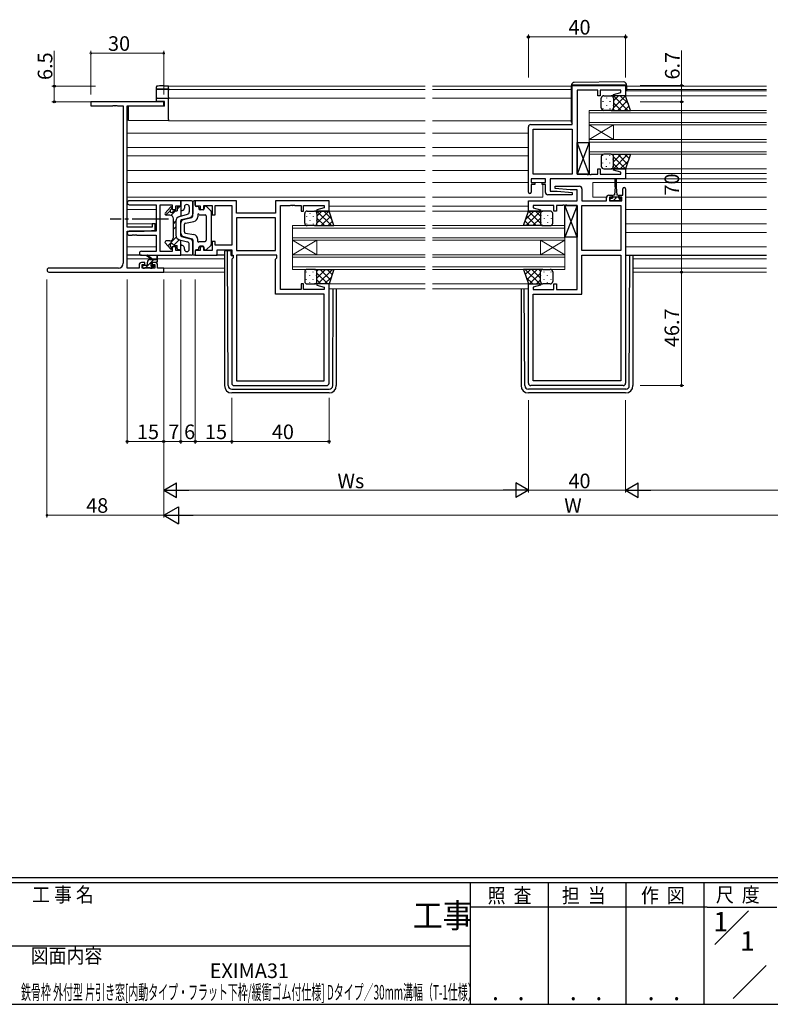
# Model space of a CAD drawing. Extents: x 0 to 1133, y 0 to 806.
# Drawn here: x 555 to 863, y 0 to 405 of the extents above; entities that cross this region are included whole.
import ezdxf
from ezdxf.enums import TextEntityAlignment as Align

# ---------------------------------------------------------------- set-up
doc = ezdxf.new("R2010")
doc.units = 0
doc.linetypes.add('YCENTER_1', pattern=[13, 10, -1, 1, -1])
doc.layers.add('USER1', color=3, linetype='CONTINUOUS')
doc.layers.add('YKK_ZWAK', color=7, linetype='CONTINUOUS')
for name, color, linetype, lineweight in [('YKK_11', 7, 'CONTINUOUS', 30), ('YKK_12', 2, 'CONTINUOUS', 13), ('YKK_13', 4, 'CONTINUOUS', 30), ('YKK_D', 6, 'CONTINUOUS', 13)]:
    doc.layers.add(name, color=color, linetype=linetype, lineweight=lineweight)
doc.styles.get("Standard").update_dxf_attribs({"font": 'ROMANS.SHX', "bigfont": 'EXTFONT.SHX'})
doc.styles.add('YKK_OSSTYLE1', font='romans.shx', dxfattribs={"width": 0.9, "bigfont": 'EXTFONT.SHX'})

# ---------------------------------------------------------------- blocks, each defined once
blk = doc.blocks.new('A201')
at = {"layer": 'YKK_ZWAK', "color": 254, "linetype": 'Continuous'}
for p, q in [((571, 35), (21, 35)), ((544, 34), (21, 34)), ((389, 34), (389, 9)), ((437, 34), (437, 9)), ((21, 9), (544, 9))]:
    blk.add_line(p, q, dxfattribs=at)
at = {"layer": 'YKK_ZWAK', "color": 131, "linetype": 'Continuous'}
for p, q in [((405, 34), (405, 9)), ((421, 34), (421, 9)), ((437.7, 29), (389, 29)), ((437.7, 29), (452, 29)), ((439.26, 21.33), (446.19, 28.25)), ((205, 21), (297, 21)), ((297, 21), (389, 21)), ((443.05, 10.18), (449.85, 16.98))]:
    blk.add_line(p, q, dxfattribs=at)
at = {"layer": 'YKK_ZWAK', "color": 131, "linetype": 'Continuous', "style": 'YKK_OSSTYLE1', "width": 0.9}
for s, height, p in [('工 事 名', 3, (298.87, 30.05)), ('照  査', 3, (392.56, 29.87)), ('担  当', 3, (407.82, 29.87)), ('作  図', 3, (424.09, 29.88)), ('尺  度', 3, (439.51, 30.04)), ('図面内容', 3, (298.58, 17.47)), (' ． ．', 3.5, (392.18, 9.75)), (' ． ．', 3.5, (408.18, 9.75)), (' ． ．', 3.5, (424.18, 9.75))]:
    blk.add_text(s, height=height, dxfattribs=at).set_placement(p)
at = {"layer": 'YKK_ZWAK', "color": 254, "linetype": 'Continuous', "style": 'YKK_OSSTYLE1', "width": 0.9}
blk.add_text('工事', height=5, dxfattribs=at).set_placement((377.17, 24.75))

msp = doc.modelspace()

# ---------------------------------------------------------------- linework, layer by layer
at = {"layer": 'YKK_11', "linetype": 'ByBlock', "lineweight": -2, "ltscale": 0.5}
for p, q in [((781.88, 361.86), (781.88, 377.86)), ((781.88, 377.86), (803.88, 377.86)), ((803.88, 377.86), (803.88, 373.66)), ((783.88, 375.93), (783.88, 341.39)), ((792.38, 375.93), (783.88, 375.93)), ((792.38, 373.66), (792.38, 375.93)), ((793.38, 373.66), (792.38, 373.66)), ((801.95, 375.93), (793.38, 375.93)), ((793.38, 375.93), (793.38, 373.66)), ((798.85, 374.18), (801.95, 375.01)), ((798.92, 373.66), (798.85, 374.18)), ((803.88, 373.66), (798.92, 373.66)), ((801.95, 375.01), (801.95, 375.93)), ((763.88, 334.06), (763.88, 360.86)), ((764.88, 361.86), (781.88, 361.86)), ((765.81, 341.39), (765.81, 359.93)), ((765.81, 359.93), (781.88, 359.93)), ((781.88, 359.93), (781.88, 341.39)), ((781.88, 359.93), (781.88, 341.39)), ((781.88, 341.39), (765.81, 341.39)), ((783.88, 341.39), (787.93, 341.39)), ((787.93, 341.39), (788.11, 341.27)), ((788.11, 341.27), (788.66, 341.27)), ((788.66, 341.27), (788.84, 341.39)), ((788.84, 341.39), (788.93, 341.39)), ((788.93, 341.39), (789.11, 341.27)), ((789.11, 341.27), (789.66, 341.27)), ((789.66, 341.27), (789.84, 341.39)), ((789.84, 341.39), (792.38, 341.39)), ((792.38, 341.39), (792.38, 343.66)), ((792.38, 343.66), (793.38, 343.66)), ((793.38, 343.66), (793.38, 341.39)), ((793.38, 341.39), (801.95, 341.39)), ((798.85, 343.14), (798.92, 343.66)), ((801.95, 342.31), (798.85, 343.14)), ((798.92, 343.66), (803.88, 343.66)), ((801.95, 341.39), (801.95, 342.31)), ((803.88, 343.66), (803.88, 339.46)), ((770.88, 339.46), (765.08, 339.46)), ((765.08, 339.46), (765.08, 337.96)), ((765.08, 337.96), (766.48, 337.96)), ((766.48, 337.16), (765.08, 337.16)), ((765.08, 337.16), (765.08, 334.06)), ((766.48, 337.96), (766.48, 337.16)), ((769.48, 337.16), (769.48, 337.96)), ((769.48, 337.96), (770.88, 337.96)), ((770.88, 337.16), (769.48, 337.16)), ((770.88, 337.96), (770.88, 339.46)), ((770.88, 333.96), (770.88, 337.16)), ((803.88, 339.46), (772.81, 339.46)), ((772.81, 339.46), (772.81, 334.46)), ((774.86, 335.5), (774.91, 336.46)), ((774.91, 336.46), (784.88, 336.46)), ((781.86, 332.96), (771.88, 332.96)), ((772.81, 334.46), (775.69, 334.46)), ((781.08, 334.96), (774.86, 335.5)), ((775.69, 334.46), (781.9, 333.92)), ((783.95, 334.96), (781.08, 334.96)), ((781.9, 333.92), (781.86, 332.96)), ((783.95, 330.46), (783.95, 334.96)), ((785.88, 335.46), (785.88, 330.46)), ((796.98, 332.76), (798.28, 332.76)), ((798.28, 332.76), (798.28, 331.96)), ((801.28, 331.96), (801.28, 332.76)), ((801.28, 332.76), (802.68, 332.76)), ((802.68, 332.76), (802.68, 335.36)), ((803.88, 335.36), (803.88, 255.46)), ((620.88, 330.46), (599.7, 330.46)), ((599.7, 328.83), (610.75, 328.83)), ((610.75, 328.83), (610.75, 317.96)), ((612.38, 309.69), (612.38, 328.83)), ((612.38, 328.83), (617.38, 328.83)), ((617.38, 328.83), (617.38, 326.96)), ((618.88, 326.96), (618.88, 328.46)), ((618.88, 328.46), (620.88, 328.46)), ((620.88, 328.46), (620.88, 330.46)), ((643.81, 330.46), (626.88, 330.46)), ((626.88, 330.46), (626.88, 328.46)), ((626.88, 328.46), (628.88, 328.46)), ((628.88, 328.46), (628.88, 326.96)), ((630.38, 326.96), (630.38, 328.53)), ((630.38, 328.53), (633.88, 328.53)), ((633.88, 328.53), (633.88, 324.76)), ((635.08, 324.76), (635.08, 328.53)), ((635.08, 328.53), (641.88, 328.53)), ((641.88, 328.53), (641.88, 312.19)), ((643.81, 325.46), (643.81, 330.46)), ((681.88, 330.46), (659.88, 330.46)), ((659.88, 330.46), (659.88, 325.46)), ((661.88, 293.99), (661.88, 328.53)), ((661.88, 328.53), (665.93, 328.53)), ((665.93, 328.53), (666.11, 328.65)), ((666.11, 328.65), (666.66, 328.65)), ((666.66, 328.65), (666.84, 328.53)), ((666.84, 328.53), (666.93, 328.53)), ((666.93, 328.53), (667.11, 328.65)), ((667.11, 328.65), (667.66, 328.65)), ((667.66, 328.65), (667.84, 328.53)), ((667.84, 328.53), (670.38, 328.53)), ((670.38, 328.53), (670.38, 326.26)), ((671.38, 326.26), (671.38, 328.53)), ((671.38, 328.53), (679.95, 328.53)), ((679.95, 328.53), (679.95, 327.61)), ((681.88, 326.26), (681.88, 330.46)), ((763.88, 326.26), (763.88, 330.46)), ((763.88, 330.46), (783.95, 330.46)), ((774.38, 328.53), (765.81, 328.53)), ((765.81, 328.53), (765.81, 327.61)), ((774.38, 326.26), (774.38, 328.53)), ((777.93, 328.53), (775.38, 328.53)), ((775.38, 328.53), (775.38, 326.26)), ((778.11, 328.65), (777.93, 328.53)), ((778.66, 328.65), (778.11, 328.65)), ((778.84, 328.53), (778.66, 328.65)), ((778.93, 328.53), (778.84, 328.53)), ((779.11, 328.65), (778.93, 328.53)), ((779.66, 328.65), (779.11, 328.65)), ((779.84, 328.53), (779.66, 328.65)), ((783.88, 328.53), (779.84, 328.53)), ((783.88, 293.99), (783.88, 328.53)), ((785.88, 330.46), (795.98, 330.46)), ((785.88, 309.99), (785.88, 328.53)), ((785.88, 328.53), (801.95, 328.53)), ((795.98, 330.46), (795.98, 331.76)), ((798.28, 331.96), (797.18, 331.96)), ((797.18, 331.96), (797.18, 330.46)), ((797.18, 330.46), (802.38, 330.46)), ((802.38, 331.96), (801.28, 331.96)), ((801.95, 328.53), (801.95, 309.99)), ((801.95, 328.53), (801.95, 309.99)), ((802.38, 330.46), (802.38, 331.96)), ((617.38, 326.96), (618.88, 326.96)), ((628.88, 326.96), (630.38, 326.96)), ((633.88, 324.76), (635.08, 324.76)), ((659.88, 325.46), (643.81, 325.46)), ((670.38, 326.26), (671.38, 326.26)), ((679.95, 327.61), (676.85, 326.78)), ((676.85, 326.78), (676.92, 326.26)), ((676.92, 326.26), (681.88, 326.26)), ((768.84, 326.26), (763.88, 326.26)), ((765.81, 327.61), (768.91, 326.78)), ((768.91, 326.78), (768.84, 326.26)), ((775.38, 326.26), (774.38, 326.26)), ((659.88, 323.53), (643.81, 323.53)), ((659.88, 323.53), (643.81, 323.53)), ((643.81, 323.53), (643.81, 309.99)), ((659.88, 309.99), (659.88, 323.53)), ((610.75, 317.96), (599.7, 317.96)), ((599.7, 316.33), (600.93, 316.33)), ((600.93, 316.33), (601.11, 316.45)), ((601.11, 316.45), (601.66, 316.45)), ((601.66, 316.45), (601.84, 316.33)), ((601.84, 316.33), (601.93, 316.33)), ((601.93, 316.33), (602.11, 316.45)), ((602.11, 316.45), (602.66, 316.45)), ((602.66, 316.45), (602.84, 316.33)), ((602.84, 316.33), (610.75, 316.33)), ((610.75, 316.33), (610.75, 309.69)), ((635.08, 313.76), (633.88, 313.76)), ((633.88, 313.76), (633.88, 309.99)), ((635.08, 312.19), (635.08, 313.76)), ((641.88, 312.19), (635.08, 312.19)), ((610.75, 309.69), (604.7, 309.69)), ((604.7, 308.06), (620.88, 308.06)), ((617.38, 309.69), (612.38, 309.69)), ((618.88, 311.56), (617.38, 311.56)), ((617.38, 311.56), (617.38, 309.69)), ((618.88, 310.06), (618.88, 311.56)), ((620.88, 310.06), (618.88, 310.06)), ((620.88, 308.06), (620.88, 310.06)), ((628.88, 310.06), (626.88, 310.06)), ((626.88, 310.06), (626.88, 308.06)), ((626.88, 308.06), (635.81, 308.06)), ((630.38, 311.56), (628.88, 311.56)), ((628.88, 311.56), (628.88, 310.06)), ((630.38, 309.99), (630.38, 311.56)), ((633.88, 309.99), (630.38, 309.99)), ((635.81, 308.06), (635.81, 310.26)), ((635.81, 310.26), (641.88, 310.26)), ((641.88, 310.26), (641.88, 308.06)), ((641.88, 308.06), (642.41, 308.06)), ((642.41, 308.06), (642.41, 307.06)), ((643.81, 309.99), (659.88, 309.99)), ((643.81, 308.06), (643.81, 256.39)), ((643.81, 308.06), (643.81, 256.39)), ((660.48, 308.06), (643.81, 308.06)), ((660.48, 307.06), (660.48, 308.06)), ((801.95, 309.99), (785.88, 309.99)), ((785.88, 292.06), (785.88, 308.06)), ((785.88, 308.06), (801.95, 308.06)), ((801.95, 308.06), (801.95, 256.39)), ((801.95, 308.06), (801.95, 256.39)), ((642.41, 307.06), (641.88, 306.53)), ((641.88, 306.53), (641.88, 255.46)), ((659.88, 306.46), (660.48, 307.06)), ((659.88, 292.06), (659.88, 306.46)), ((671.38, 296.26), (670.38, 296.26)), ((670.38, 296.26), (670.38, 293.99)), ((671.38, 293.99), (671.38, 296.26)), ((676.92, 296.26), (676.85, 295.74)), ((676.85, 295.74), (679.95, 294.91)), ((681.88, 296.26), (676.92, 296.26)), ((681.88, 255.46), (681.88, 296.26)), ((763.88, 255.46), (763.88, 296.26)), ((763.88, 296.26), (768.84, 296.26)), ((768.91, 295.74), (765.81, 294.91)), ((768.84, 296.26), (768.91, 295.74)), ((774.38, 293.99), (774.38, 296.26)), ((774.38, 296.26), (775.38, 296.26)), ((775.38, 296.26), (775.38, 293.99)), ((679.95, 292.06), (659.88, 292.06)), ((670.38, 293.99), (661.88, 293.99)), ((679.95, 293.99), (671.38, 293.99)), ((679.95, 294.91), (679.95, 293.99)), ((679.95, 256.39), (679.95, 292.06)), ((765.81, 294.91), (765.81, 293.99)), ((765.81, 293.99), (774.38, 293.99)), ((765.81, 256.39), (765.81, 292.06)), ((765.81, 292.06), (785.88, 292.06)), ((775.38, 293.99), (783.88, 293.99)), ((643.81, 256.39), (679.95, 256.39)), ((801.95, 256.39), (765.81, 256.39)), ((642.88, 254.46), (680.88, 254.46)), ((802.88, 254.46), (764.88, 254.46))]:
    msp.add_line(p, q, dxfattribs=at)
at = {"layer": 'YKK_11', "color": 0, "linetype": 'ByBlock', "lineweight": -2, "ltscale": 0.5}
for p, q in [((613.88, 371.16), (583.88, 371.16)), ((583.88, 371.16), (583.88, 369.53)), ((583.88, 369.53), (592.93, 369.53)), ((592.93, 369.53), (593.11, 369.65)), ((593.11, 369.65), (593.66, 369.65)), ((593.66, 369.65), (593.84, 369.53)), ((593.84, 369.53), (593.93, 369.53)), ((593.93, 369.53), (594.11, 369.65)), ((594.11, 369.65), (594.66, 369.65)), ((594.66, 369.65), (594.84, 369.53)), ((594.84, 369.53), (597.25, 369.53)), ((597.25, 369.53), (597.25, 304.79)), ((598.88, 319.66), (598.88, 369.53)), ((598.88, 369.53), (613.88, 369.53)), ((613.88, 369.53), (613.88, 371.16)), ((610.38, 320.96), (609.18, 320.96)), ((609.18, 320.96), (609.18, 319.66)), ((610.38, 318.35), (610.38, 320.96)), ((609.18, 319.66), (598.88, 319.66)), ((598.88, 302.79), (598.88, 317.96)), ((598.88, 317.96), (605.88, 317.96)), ((605.88, 317.96), (610.38, 318.35)), ((603.78, 304.06), (603.78, 302.79)), ((606.08, 305.06), (604.78, 305.06)), ((604.98, 302.79), (604.98, 304.26)), ((604.98, 304.26), (606.08, 304.26)), ((606.08, 304.26), (606.08, 305.06)), ((610.38, 305.06), (609.08, 305.06)), ((609.08, 305.06), (609.08, 304.26)), ((609.08, 304.26), (610.18, 304.26)), ((610.18, 304.26), (610.18, 302.79)), ((611.38, 302.79), (611.38, 304.06)), ((595.25, 302.79), (566.7, 302.79)), ((566.7, 301.16), (613.88, 301.16)), ((603.78, 302.79), (598.88, 302.79)), ((610.18, 302.79), (604.98, 302.79)), ((613.88, 302.79), (611.38, 302.79)), ((613.88, 301.16), (613.88, 302.79))]:
    msp.add_line(p, q, dxfattribs=at)
at = {"layer": 'YKK_11', "linetype": 'ByBlock', "lineweight": -2, "ltscale": 0.5}
for centre, radius, start, end in [((764.88, 360.86), 1, 90, 180), ((784.88, 335.46), 1, 0, 90), ((764.48, 334.06), 0.6, 180, 0), ((771.88, 333.96), 1, 180, 270), ((796.98, 331.76), 1, 90, 180), ((803.28, 335.36), 0.6, 360, 180), ((599.7, 329.65), 0.815, 90, 270), ((599.7, 317.15), 0.815, 90, 270), ((604.7, 308.88), 0.815, 90, 270), ((642.88, 255.46), 1, 180, 270), ((680.88, 255.46), 1, 270, 360), ((764.88, 255.46), 1, 180, 270), ((802.88, 255.46), 1, 270, 360)]:
    msp.add_arc(centre, radius, start, end, dxfattribs=at)
at = {"layer": 'YKK_11', "color": 0, "linetype": 'ByBlock', "lineweight": -2, "ltscale": 0.5}
for centre, radius, start, end in [((595.25, 304.79), 2, 270, 360), ((604.78, 304.06), 1, 90, 180), ((610.38, 304.06), 1, 0, 90), ((566.7, 301.98), 0.815, 90, 270)]:
    msp.add_arc(centre, radius, start, end, dxfattribs=at)
at = {"layer": 'YKK_12', "ltscale": 1.5}
for p, q in [((615.88, 363.36), (615.88, 377.66)), ((615.88, 377.66), (721.38, 377.66)), ((781.68, 377.66), (724.38, 377.66)), ((804.18, 377.66), (861.88, 377.66)), ((615.88, 376.26), (721.38, 376.26)), ((615.88, 372.76), (721.38, 372.76)), ((781.68, 376.26), (724.38, 376.26)), ((781.68, 372.76), (724.38, 372.76)), ((803.88, 375.66), (861.88, 375.66)), ((803.88, 373.66), (861.88, 373.66)), ((804.18, 376.26), (861.88, 376.26)), ((788.88, 367.66), (861.88, 367.66)), ((788.88, 361.66), (788.88, 367.66)), ((788.88, 366.66), (861.88, 366.66)), ((615.88, 363.36), (721.38, 363.36)), ((781.68, 363.36), (724.38, 363.36)), ((788.88, 362.66), (861.88, 362.66)), ((788.88, 361.66), (861.88, 361.66)), ((788.88, 361.66), (788.88, 355.66)), ((788.88, 361.66), (798.88, 355.66)), ((788.88, 355.66), (798.88, 361.66)), ((798.88, 361.66), (798.88, 355.66)), ((598.88, 358.36), (721.38, 358.36)), ((763.88, 358.36), (724.38, 358.36)), ((598.88, 352.41), (721.38, 352.41)), ((763.88, 352.41), (724.38, 352.41)), ((788.88, 355.66), (861.88, 355.66)), ((788.88, 349.66), (788.88, 355.66)), ((788.88, 354.66), (861.88, 354.66)), ((598.88, 348.91), (721.38, 348.91)), ((763.88, 348.91), (724.38, 348.91)), ((788.88, 350.66), (861.88, 350.66)), ((788.88, 349.66), (861.88, 349.66)), ((598.88, 342.96), (721.38, 342.96)), ((763.88, 342.96), (724.38, 342.96)), ((803.38, 343.66), (861.88, 343.66)), ((803.88, 341.66), (861.88, 341.66)), ((598.88, 337.96), (721.38, 337.96)), ((763.88, 337.96), (724.38, 337.96)), ((765.38, 337.96), (769.78, 337.96)), ((769.88, 337.16), (769.88, 331.96)), ((790.38, 337.96), (790.38, 331.96)), ((790.38, 337.96), (799.53, 337.96)), ((800.03, 337.96), (861.88, 337.96)), ((800.03, 337.96), (817.88, 337.96)), ((803.38, 339.46), (861.88, 339.46)), ((803.38, 339.46), (817.88, 339.46)), ((598.88, 331.96), (721.38, 331.96)), ((681.88, 328.26), (721.38, 328.26)), ((769.88, 331.96), (724.38, 331.96)), ((763.88, 328.26), (724.38, 328.26)), ((790.38, 331.96), (796, 331.96)), ((803.88, 331.96), (861.88, 331.96)), ((598.88, 326.96), (610.75, 326.96)), ((681.38, 326.26), (721.38, 326.26)), ((764.13, 326.26), (724.38, 326.26)), ((803.88, 326.96), (861.88, 326.96)), ((598.88, 321.07), (610.75, 321.07)), ((666.88, 314.26), (666.88, 320.26)), ((666.88, 320.26), (721.38, 320.26)), ((778.88, 320.26), (724.38, 320.26)), ((778.88, 320.26), (778.88, 314.26)), ((803.88, 321.07), (861.88, 321.07)), ((666.88, 319.26), (721.38, 319.26)), ((778.88, 319.26), (724.38, 319.26)), ((803.88, 317.45), (861.88, 317.45)), ((666.88, 315.26), (721.38, 315.26)), ((666.88, 314.26), (666.88, 308.26)), ((666.88, 314.26), (676.88, 308.26)), ((666.88, 308.26), (676.88, 314.26)), ((666.88, 314.26), (721.38, 314.26)), ((676.88, 314.26), (676.88, 308.26)), ((778.88, 315.26), (724.38, 315.26)), ((778.88, 314.26), (724.38, 314.26)), ((768.88, 314.26), (768.88, 308.26)), ((778.88, 314.26), (768.88, 308.26)), ((778.88, 308.26), (768.88, 314.26)), ((778.88, 314.26), (778.88, 308.26)), ((598.88, 311.56), (610.75, 311.56)), ((666.88, 302.26), (666.88, 308.26)), ((666.88, 308.26), (721.38, 308.26)), ((778.88, 308.26), (724.38, 308.26)), ((778.88, 308.26), (778.88, 302.26)), ((803.88, 311.56), (861.88, 311.56)), ((598.88, 306.56), (608.53, 306.56)), ((609.13, 306.56), (610.93, 306.56)), ((611.38, 306.56), (638.88, 306.56)), ((666.88, 307.26), (721.38, 307.26)), ((778.88, 307.26), (724.38, 307.26)), ((806.88, 306.56), (861.88, 306.56)), ((613.58, 302.79), (638.88, 302.79)), ((638.88, 301.16), (613.58, 301.16)), ((666.88, 303.26), (721.38, 303.26)), ((666.88, 302.26), (721.38, 302.26)), ((778.88, 303.26), (724.38, 303.26)), ((778.88, 302.26), (724.38, 302.26)), ((806.88, 302.79), (861.88, 302.79)), ((806.88, 301.16), (861.88, 301.16)), ((681.38, 296.26), (721.38, 296.26)), ((764.38, 296.26), (724.38, 296.26)), ((681.88, 294.26), (721.38, 294.26)), ((763.88, 294.26), (724.38, 294.26))]:
    msp.add_line(p, q, dxfattribs=at)
at = {"layer": 'YKK_13', "ltscale": 1.5}
for p, q in [((610.88, 376.73), (610.88, 377.36)), ((610.88, 376.64), (610.88, 376.73)), ((610.88, 372.38), (610.88, 376.64)), ((613.83, 377.76), (615.88, 377.79)), ((615.88, 377.79), (615.88, 377.49)), ((615.88, 376.69), (615.88, 377.49)), ((615.88, 376.69), (615.88, 376.39)), ((781.68, 378.17), (781.68, 378.16)), ((781.68, 378.16), (782.18, 378.16)), ((781.68, 378.16), (781.68, 377.86)), ((781.68, 362.86), (781.68, 377.86)), ((782.18, 378.16), (803.68, 378.16)), ((803.18, 379.35), (782.68, 379.17)), ((803.68, 378.16), (804.18, 378.16)), ((804.18, 378.16), (804.18, 378.35)), ((804.18, 377.86), (804.18, 378.16)), ((804.18, 377.86), (804.18, 375.66)), ((611.18, 376.35), (615.88, 376.27)), ((611.18, 372.68), (613.86, 372.73)), ((615.88, 376.39), (613.83, 376.43)), ((613.86, 372.73), (615.88, 372.76)), ((615.88, 376.27), (615.88, 376.39)), ((615.88, 376.27), (615.88, 375.97)), ((615.88, 373.06), (615.88, 375.97)), ((615.88, 373.06), (615.88, 372.76)), ((615.88, 372.76), (615.88, 372.46)), ((793.88, 368.66), (793.88, 372.66)), ((794.88, 373.66), (797.88, 373.66)), ((803.88, 373.66), (797.88, 373.66)), ((798.88, 372.66), (798.88, 368.66)), ((798.88, 372.66), (798.88, 368.66)), ((805.88, 367.66), (803.88, 373.66)), ((614.18, 369.36), (599.38, 369.23)), ((599.38, 364.11), (599.38, 369.23)), ((610.88, 371.42), (610.88, 372.38)), ((613.86, 371.37), (610.88, 371.42)), ((614.18, 371.36), (613.86, 371.37)), ((614.18, 369.36), (614.18, 371.36)), ((615.88, 363.96), (615.88, 372.46)), ((797.88, 367.66), (794.88, 367.66)), ((797.88, 367.66), (805.88, 367.66)), ((599.38, 363.51), (599.38, 364.11)), ((615.88, 363.36), (599.38, 363.51)), ((615.88, 363.96), (615.88, 363.36)), ((788.88, 341.39), (783.88, 354.39)), ((788.88, 354.39), (783.88, 341.39)), ((783.88, 341.39), (783.88, 354.39)), ((783.88, 354.39), (788.88, 354.39)), ((788.88, 354.39), (788.88, 341.39)), ((793.88, 348.66), (793.88, 344.66)), ((797.88, 349.66), (794.88, 349.66)), ((797.88, 349.66), (805.88, 349.66)), ((798.88, 344.66), (798.88, 348.66)), ((798.88, 344.66), (798.88, 348.66)), ((805.88, 349.66), (803.88, 343.66)), ((788.88, 341.39), (783.88, 341.39)), ((794.88, 343.66), (797.88, 343.66)), ((803.88, 343.66), (797.88, 343.66)), ((799.53, 336.26), (799.28, 332.76)), ((799.53, 336.26), (799.53, 339.21)), ((800.03, 339.21), (800.03, 336.26)), ((800.03, 336.26), (800.28, 332.76)), ((798.53, 332.36), (798.53, 331.56)), ((799.28, 332.76), (798.93, 332.76)), ((800.63, 332.76), (800.28, 332.76)), ((801.03, 331.56), (801.03, 332.36)), ((620.38, 328.16), (619.88, 328.16)), ((625.38, 330.46), (620.88, 330.46)), ((620.88, 330.46), (620.88, 324.21)), ((625.88, 329.96), (625.88, 325.12)), ((625.88, 324.15), (625.88, 329.96)), ((626.88, 330.46), (626.38, 330.46)), ((626.88, 328.66), (626.88, 330.46)), ((627.88, 328.16), (627.38, 328.16)), ((633.23, 326.41), (631.43, 328.12)), ((783.88, 315.53), (778.88, 328.53)), ((783.88, 328.53), (778.88, 315.53)), ((778.88, 315.53), (778.88, 328.53)), ((778.88, 328.53), (783.88, 328.53)), ((783.88, 328.53), (783.88, 315.53)), ((797.48, 330.46), (797.48, 331.56)), ((797.48, 331.56), (798.53, 331.56)), ((802.08, 330.46), (797.48, 330.46)), ((798.53, 332.06), (801.03, 332.06)), ((801.03, 331.56), (802.08, 331.56)), ((802.08, 331.56), (802.08, 330.46)), ((614.51, 325.39), (616.66, 327.86)), ((616.38, 324.56), (614.88, 324.56)), ((617.18, 327.66), (617.18, 327.45)), ((618.27, 326.36), (619.38, 326.36)), ((619.38, 327.66), (619.38, 326.36)), ((620.38, 324.08), (623.64, 324.93)), ((621.64, 326.47), (621.26, 326.37)), ((622.38, 327.96), (622.38, 327.44)), ((624.38, 327.96), (624.38, 325.89)), ((627.88, 324.76), (627.88, 323.93)), ((628.38, 327.66), (628.38, 327.26)), ((628.48, 324.76), (630.88, 324.76)), ((630.08, 326.76), (628.88, 326.76)), ((630.58, 327.76), (630.58, 327.26)), ((631.38, 324.26), (631.38, 314.26)), ((633.38, 326.05), (633.38, 312.48)), ((671.88, 321.26), (671.88, 325.26)), ((672.88, 326.26), (675.88, 326.26)), ((681.88, 326.26), (675.88, 326.26)), ((676.88, 325.26), (676.88, 321.26)), ((676.88, 325.26), (676.88, 321.26)), ((683.88, 320.26), (681.88, 326.26)), ((761.88, 320.26), (763.88, 326.26)), ((763.88, 326.26), (769.88, 326.26)), ((768.88, 325.26), (768.88, 321.26)), ((768.88, 325.26), (768.88, 321.26)), ((772.88, 326.26), (769.88, 326.26)), ((773.88, 321.26), (773.88, 325.26)), ((617.88, 315.46), (617.88, 323.06)), ((618.88, 322.14), (618.88, 316.38)), ((620.88, 316.25), (620.88, 322.27)), ((620.88, 317.22), (620.88, 321.3)), ((621.26, 322.76), (624.76, 323.67)), ((622.01, 322.75), (625.51, 323.66)), ((622.38, 317.68), (622.38, 320.84)), ((622.79, 321.34), (626.24, 321.96)), ((675.88, 320.26), (672.88, 320.26)), ((675.88, 320.26), (683.88, 320.26)), ((769.88, 320.26), (761.88, 320.26)), ((769.88, 320.26), (772.88, 320.26)), ((622.79, 317.19), (626.24, 316.56)), ((614.51, 313.13), (616.66, 310.66)), ((616.38, 313.96), (614.88, 313.96)), ((618.27, 312.16), (619.38, 312.16)), ((619.38, 310.86), (619.38, 312.16)), ((620.38, 314.44), (623.64, 313.6)), ((620.88, 308.06), (620.88, 314.31)), ((621.26, 315.76), (624.76, 314.85)), ((621.64, 312.05), (621.26, 312.15)), ((622.01, 315.77), (625.51, 314.86)), ((624.38, 310.56), (624.38, 312.63)), ((625.88, 314.37), (625.88, 308.56)), ((625.88, 308.56), (625.88, 313.4)), ((627.88, 313.76), (627.88, 314.59)), ((628.48, 313.76), (630.88, 313.76)), ((633.23, 312.11), (631.43, 310.4)), ((783.88, 315.53), (778.88, 315.53)), ((604.7, 308.06), (598.88, 308.06)), ((609.48, 306.29), (607.27, 307.97)), ((617.18, 310.86), (617.18, 311.07)), ((620.38, 310.36), (619.88, 310.36)), ((625.38, 308.06), (620.88, 308.06)), ((622.38, 310.56), (622.38, 311.08)), ((626.88, 308.06), (626.38, 308.06)), ((626.88, 309.86), (626.88, 308.06)), ((627.88, 310.36), (627.38, 310.36)), ((628.38, 310.86), (628.38, 311.26)), ((630.08, 311.76), (628.88, 311.76)), ((630.58, 310.76), (630.58, 311.26)), ((638.88, 308.06), (635.51, 308.06)), ((638.88, 309.66), (638.88, 308.96)), ((638.88, 308.96), (638.88, 254.46)), ((640.08, 309.96), (639.18, 309.96)), ((640.09, 308.96), (640.08, 309.96)), ((640.38, 309.96), (640.08, 309.96)), ((640.37, 254.45), (640.09, 308.96)), ((641.68, 309.96), (640.38, 309.96)), ((641.68, 307.96), (641.68, 309.96)), ((641.68, 307.96), (642.39, 307.96)), ((803.88, 308.06), (861.88, 308.06)), ((803.88, 308.06), (804.18, 308.06)), ((805.4, 254.45), (805.66, 308.06)), ((806.88, 308.06), (806.88, 254.46)), ((606.88, 303.89), (605.48, 303.89)), ((608.88, 306.29), (607.06, 307.69)), ((607.18, 304.19), (607.18, 305.29)), ((608.18, 306.29), (611.38, 306.29)), ((608.78, 304.35), (608.78, 304.99)), ((609.08, 305.29), (611.08, 305.29)), ((609.58, 303.89), (609.25, 303.89)), ((611.08, 307.42), (610.89, 306.29)), ((611.38, 305.59), (611.38, 307.59)), ((605.18, 303.59), (605.18, 303.09)), ((605.48, 302.79), (605.98, 302.79)), ((606.18, 302.99), (608.28, 302.99)), ((608.48, 302.79), (609.08, 302.79)), ((609.3, 302.88), (609.8, 303.38)), ((671.88, 301.26), (671.88, 297.26)), ((675.88, 302.26), (672.88, 302.26)), ((675.88, 302.26), (683.88, 302.26)), ((676.88, 297.26), (676.88, 301.26)), ((676.88, 297.26), (676.88, 301.26)), ((683.88, 302.26), (681.88, 296.26)), ((769.88, 302.26), (761.88, 302.26)), ((761.88, 302.26), (763.88, 296.26)), ((768.88, 297.26), (768.88, 301.26)), ((768.88, 297.26), (768.88, 301.26)), ((769.88, 302.26), (772.88, 302.26)), ((773.88, 301.26), (773.88, 297.26)), ((672.88, 296.26), (675.88, 296.26)), ((681.88, 296.26), (675.88, 296.26)), ((763.88, 296.26), (769.88, 296.26)), ((772.88, 296.26), (769.88, 296.26)), ((683.4, 254.45), (683.56, 294.26)), ((684.88, 294.26), (684.88, 254.46)), ((760.88, 294.26), (760.88, 254.46)), ((762.37, 254.45), (762.21, 294.26)), ((641.87, 252.96), (681.9, 252.96)), ((681.88, 251.46), (641.88, 251.46)), ((803.9, 252.96), (763.87, 252.96)), ((803.88, 251.46), (763.88, 251.46))]:
    msp.add_line(p, q, dxfattribs=at)
at = {"layer": 'YKK_13', "linetype": 'Continuous', "ltscale": 1.5}
for p, q in [((795.96, 372.84), (795.96, 372.64)), ((798.12, 373.63), (798.15, 373.66)), ((798.79, 372.84), (798.79, 372.64)), ((798.85, 373.66), (804.85, 367.66)), ((798.88, 371.57), (800.98, 373.66)), ((798.88, 368.74), (803.8, 373.66)), ((801.68, 373.66), (804.99, 370.36)), ((794.55, 371.43), (794.55, 371.23)), ((795.96, 369.81), (795.96, 369.61)), ((797.38, 371.43), (797.38, 371.23)), ((798.79, 369.81), (798.79, 369.61)), ((798.88, 370.8), (802.02, 367.66)), ((800.63, 367.66), (804.57, 371.6)), ((803.46, 367.66), (805.28, 369.48)), ((794.55, 368.4), (794.55, 368.2)), ((797.38, 368.4), (797.38, 368.2)), ((798.73, 368.13), (799.2, 367.66)), ((794.55, 348.93), (794.55, 349.1)), ((797.38, 348.93), (797.38, 349.13)), ((798.73, 349.2), (799.2, 349.66)), ((798.85, 343.66), (804.85, 349.66)), ((798.88, 346.52), (802.02, 349.66)), ((798.88, 348.58), (803.8, 343.66)), ((800.63, 349.66), (804.57, 345.72)), ((803.46, 349.66), (805.28, 347.84)), ((794.55, 345.9), (794.55, 346.1)), ((795.96, 347.51), (795.96, 347.71)), ((795.96, 344.48), (795.96, 344.68)), ((797.38, 345.9), (797.38, 346.1)), ((798.79, 347.51), (798.79, 347.71)), ((798.79, 344.65), (798.79, 344.68)), ((798.88, 345.75), (800.98, 343.66)), ((801.68, 343.66), (804.99, 346.97)), ((798.12, 343.69), (798.15, 343.66)), ((619.38, 327.06), (620.49, 328.17)), ((620.87, 328.55), (620.88, 328.56)), ((798.71, 330.46), (799.78, 331.54)), ((799.78, 331.54), (800.31, 332.06)), ((800.96, 330.46), (802.06, 331.56)), ((614.68, 324.6), (616.49, 326.41)), ((616.82, 324.5), (618.68, 326.36)), ((672.55, 324.03), (672.55, 323.83)), ((673.96, 325.44), (673.96, 325.24)), ((675.38, 324.03), (675.38, 323.83)), ((676.12, 326.23), (676.15, 326.26)), ((676.79, 325.44), (676.79, 325.24)), ((676.85, 326.26), (682.85, 320.26)), ((676.88, 324.17), (678.98, 326.26)), ((676.88, 321.34), (681.8, 326.26)), ((678.63, 320.26), (682.57, 324.2)), ((679.68, 326.26), (682.99, 322.96)), ((766.09, 326.26), (762.78, 322.96)), ((768.92, 326.26), (762.92, 320.26)), ((767.14, 320.26), (763.2, 324.2)), ((768.88, 321.34), (763.96, 326.26)), ((768.88, 324.17), (766.79, 326.26)), ((768.97, 324.61), (768.97, 324.41)), ((769.65, 326.23), (769.62, 326.26)), ((770.39, 326.23), (770.39, 326.03)), ((771.8, 324.61), (771.8, 324.41)), ((773.22, 326.2), (773.22, 326.03)), ((617.88, 321.07), (618.88, 322.07)), ((672.55, 321), (672.55, 320.8)), ((673.96, 322.41), (673.96, 322.21)), ((675.38, 321), (675.38, 320.8)), ((676.73, 320.73), (677.2, 320.26)), ((676.79, 322.41), (676.79, 322.21)), ((676.88, 323.4), (680.02, 320.26)), ((681.46, 320.26), (683.28, 322.08)), ((764.31, 320.26), (762.49, 322.08)), ((768.88, 323.4), (765.74, 320.26)), ((769.04, 320.73), (768.57, 320.26)), ((768.97, 321.58), (768.97, 321.38)), ((770.39, 323.2), (770.39, 323)), ((771.8, 321.58), (771.8, 321.38)), ((773.22, 323.2), (773.22, 323)), ((617.88, 318.83), (618.88, 319.83)), ((615.52, 311.97), (619.07, 315.53)), ((618.02, 312.23), (620.27, 314.48)), ((616.56, 310.77), (617.11, 311.32)), ((620.59, 310.31), (620.88, 310.6)), ((606.54, 302.99), (609.84, 306.29)), ((608.58, 302.79), (609.67, 303.88)), ((611.08, 305.29), (611.38, 305.59)), ((672.55, 301.13), (672.55, 301.3)), ((673.96, 299.71), (673.96, 299.91)), ((675.38, 301.13), (675.38, 301.33)), ((676.79, 299.71), (676.79, 299.91)), ((676.85, 301.52), (677.6, 302.26)), ((676.88, 298.72), (680.42, 302.26)), ((676.88, 300.78), (681.4, 296.26)), ((677.25, 296.26), (683.25, 302.26)), ((678.23, 302.26), (682.47, 298.02)), ((681.06, 302.26), (683.18, 300.14)), ((768.52, 296.26), (762.52, 302.26)), ((764.71, 302.26), (762.59, 300.14)), ((767.54, 302.26), (763.3, 298.02)), ((768.88, 300.78), (764.36, 296.26)), ((768.88, 298.72), (765.34, 302.26)), ((768.92, 301.52), (768.17, 302.26)), ((768.97, 299.71), (768.97, 299.91)), ((770.39, 301.13), (770.39, 301.33)), ((771.8, 299.71), (771.8, 299.91)), ((773.22, 301.13), (773.22, 301.33)), ((672.55, 298.1), (672.55, 298.3)), ((673.96, 296.68), (673.96, 296.88)), ((675.38, 298.1), (675.38, 298.3)), ((676.79, 296.85), (676.79, 296.88)), ((676.88, 297.95), (678.58, 296.26)), ((680.08, 296.26), (682.79, 298.97)), ((765.69, 296.26), (762.98, 298.97)), ((768.88, 297.95), (767.19, 296.26)), ((768.97, 296.85), (768.97, 296.88)), ((770.39, 298.1), (770.39, 298.3)), ((771.8, 296.68), (771.8, 296.88)), ((773.22, 298.1), (773.22, 298.3))]:
    msp.add_line(p, q, dxfattribs=at)
at = {"layer": 'YKK_13', "linetype": 'YCENTER_1', "ltscale": 1.5}
msp.add_line((615.88, 322.96), (591.9, 322.96), dxfattribs=at)
at = {"layer": 'YKK_13', "ltscale": 1.5}
for centre, radius, start, end in [((611.18, 376.73), 0.3, 180.0043, 269.0045), ((782.68, 378.17), 1, 90.5, 180), ((803.18, 378.35), 1, 0, 90.5), ((611.18, 372.38), 0.3, 91, 180), ((794.88, 372.66), 1, 89.9999, 179.9999), ((797.88, 372.66), 1, 359.9999, 89.9999), ((797.88, 372.66), 1, 359.9999, 89.9999), ((794.88, 368.66), 1, 179.9999, 269.9999), ((797.88, 368.66), 1, 269.9999, 359.9999), ((797.88, 368.66), 1, 269.9999, 359.9999), ((782.18, 362.86), 0.5, 180, 233.1302), ((794.88, 348.66), 1, 90.0001, 180.0001), ((797.88, 348.66), 1, 0.0001, 90.0001), ((797.88, 348.66), 1, 0.0001, 90.0001), ((794.88, 344.66), 1, 180.0001, 270.0001), ((797.88, 344.66), 1, 270.0001, 0.0001), ((797.88, 344.66), 1, 270.0001, 0.0001), ((799.78, 339.21), 0.25, 0, 180), ((798.93, 332.36), 0.4, 90, 180), ((800.63, 332.36), 0.4, 0, 90), ((619.88, 327.66), 0.5, 90, 180), ((620.38, 328.66), 0.5, 270, 0), ((623.38, 327.96), 1, 0, 180), ((625.38, 329.96), 0.5, 0, 90), ((626.38, 329.96), 0.5, 90, 180), ((627.38, 328.66), 0.5, 180, 270), ((627.88, 327.66), 0.5, 0, 90), ((631.08, 327.76), 0.5, 46.3972, 180), ((614.88, 325.06), 0.5, 138.9359, 270), ((616.38, 323.06), 1.5, 0, 90), ((617.18, 326.36), 0.7, 114.6243, 335.3757), ((616.88, 327.66), 0.3, 0, 138.9359), ((616.68, 327.45), 0.5, 294.6243, 0), ((618.27, 325.86), 0.5, 90, 155.3757), ((620.88, 322.14), 2, 104.5742, 180), ((621.38, 325.89), 0.5, 104.5742, 180), ((621.38, 327.44), 1, 284.5742, 0), ((623.38, 325.89), 1, 284.5742, 0), ((624.38, 325.12), 1.5, 284.5742, 0), ((625.38, 324.15), 0.5, 284.5742, 0), ((628.18, 324.76), 0.3, 0, 180), ((628.88, 327.26), 0.5, 180, 270), ((630.08, 327.26), 0.5, 270, 0), ((630.88, 324.26), 0.5, 0, 90), ((632.88, 326.05), 0.5, 0, 46.3972), ((672.88, 325.26), 1, 89.9999, 179.9999), ((675.88, 325.26), 1, 359.9999, 89.9999), ((675.88, 325.26), 1, 359.9999, 89.9999), ((769.88, 325.26), 1, 90.0001, 180.0001), ((769.88, 325.26), 1, 90.0001, 180.0001), ((772.88, 325.26), 1, 0.0001, 90.0001), ((621.38, 322.27), 0.5, 104.5742, 180), ((622.38, 321.3), 1.5, 104.5742, 180), ((622.88, 320.84), 0.5, 100.3048, 180), ((625.88, 323.93), 2, 280.3048, 0), ((672.88, 321.26), 1, 179.9999, 269.9999), ((675.88, 321.26), 1, 269.9999, 359.9999), ((675.88, 321.26), 1, 269.9999, 359.9999), ((769.88, 321.26), 1, 180.0001, 270.0001), ((769.88, 321.26), 1, 180.0001, 270.0001), ((772.88, 321.26), 1, 270.0001, 0.0001), ((620.88, 316.38), 2, 180, 255.4258), ((622.38, 317.22), 1.5, 180, 255.4258), ((621.38, 316.25), 0.5, 180, 255.4258), ((622.88, 317.68), 0.5, 180, 259.6952), ((625.88, 314.59), 2, 0, 79.6952), ((614.88, 313.46), 0.5, 90, 221.0641), ((616.38, 315.46), 1.5, 270, 0), ((617.18, 312.16), 0.7, 24.6243, 245.3757), ((618.27, 312.66), 0.5, 204.6243, 270), ((621.38, 312.63), 0.5, 180, 255.4258), ((621.38, 311.08), 1, 0, 75.4258), ((623.38, 312.63), 1, 0, 75.4258), ((624.38, 313.4), 1.5, 0, 75.4258), ((625.38, 314.37), 0.5, 0, 75.4258), ((628.18, 313.76), 0.3, 180, 0), ((630.88, 314.26), 0.5, 270, 0), ((632.88, 312.48), 0.5, 313.6028, 0), ((607.08, 307.89), 0.2, 24.4171, 264.4171), ((611.18, 307.59), 0.2, 360, 240), ((616.88, 310.86), 0.3, 221.0641, 0), ((616.68, 311.07), 0.5, 0, 65.3757), ((619.88, 310.86), 0.5, 180, 270), ((620.38, 309.86), 0.5, 0, 90), ((623.38, 310.56), 1, 180, 0), ((625.38, 308.56), 0.5, 270, 0), ((626.38, 308.56), 0.5, 180, 270), ((627.38, 309.86), 0.5, 90, 180), ((627.88, 310.86), 0.5, 270, 0), ((628.88, 311.26), 0.5, 90, 180), ((630.08, 311.26), 0.5, 0, 90), ((631.08, 310.76), 0.5, 180, 313.6028), ((639.18, 309.66), 0.3, 90, 180), ((605.48, 303.59), 0.3, 90, 180), ((606.88, 304.19), 0.3, 270, 360), ((608.18, 305.29), 1, 90, 180), ((608.78, 303.89), 0.25, 123.0557, 326.9443), ((608.48, 304.35), 0.3, 303.0557, 360), ((609.08, 304.99), 0.3, 90, 180), ((609.25, 303.59), 0.3, 90, 146.9443), ((609.58, 303.59), 0.3, 315, 90), ((611.08, 305.59), 0.3, 270, 360), ((605.48, 303.09), 0.3, 180, 270), ((605.98, 302.99), 0.2, 270, 360), ((608.48, 302.99), 0.2, 180, 270), ((609.08, 303.09), 0.3, 270, 315), ((672.88, 301.26), 1, 90.0001, 180.0001), ((675.88, 301.26), 1, 0.0001, 90.0001), ((675.88, 301.26), 1, 0.0001, 90.0001), ((769.88, 301.26), 1, 89.9999, 179.9999), ((769.88, 301.26), 1, 89.9999, 179.9999), ((772.88, 301.26), 1, 359.9999, 89.9999), ((672.88, 297.26), 1, 180.0001, 270.0001), ((675.88, 297.26), 1, 270.0001, 0.0001), ((675.88, 297.26), 1, 270.0001, 0.0001), ((769.88, 297.26), 1, 179.9999, 269.9999), ((769.88, 297.26), 1, 179.9999, 269.9999), ((772.88, 297.26), 1, 269.9999, 359.9999), ((641.88, 254.46), 3, 180, 270), ((641.87, 254.46), 1.5, 180.4523, 270), ((681.88, 254.46), 3, 270, 0), ((681.9, 254.46), 1.5, 270, 359.5477), ((763.88, 254.46), 3, 180, 270), ((763.87, 254.46), 1.5, 180.4523, 270), ((803.88, 254.46), 3, 270, 0), ((803.9, 254.46), 1.5, 270, 359.5477)]:
    msp.add_arc(centre, radius, start, end, dxfattribs=at)
for centre, major_axis, ratio, start_param, end_param in [((611.18, 376.64), (-0.3, 0), 0.965547, 0, 1.553343), ((613.88, 377.71), (2.7, 0.05), 0.01745, 1.587945, 2.948004), ((613.88, 376.38), (-2.7, 0.05), 0.01745, -0.119373, 0.000305), ((613.88, 376.38), (-2.7, 0.05), 0.01745, -1.553038, -0.119373)]:
    msp.add_ellipse(centre, major_axis=major_axis, ratio=ratio, start_param=start_param, end_param=end_param, dxfattribs=at)
msp.add_open_spline([(611.2, 377.67), (611.2, 377.67), (611.17, 377.67), (611.15, 377.66), (611.12, 377.66), (611.08, 377.65), (611.04, 377.63), (610.99, 377.59), (610.94, 377.54), (610.9, 377.47), (610.89, 377.41), (610.88, 377.37), (610.88, 377.36)], degree=3, knots=[0, 0, 0, 0, 0.108493, 0.320384, 0.42868, 0.510297, 0.585449, 0.666962, 0.760187, 0.862634, 0.971363, 1, 1, 1, 1], dxfattribs=at)
at = {"layer": 'YKK_D', "ltscale": 1.5}
for p, q in [((763.88, 381.25), (763.88, 398.86)), ((803.88, 397.86), (763.88, 397.86)), ((803.88, 381.25), (803.88, 398.86)), ((568.88, 377.66), (568.88, 392.16)), ((583.88, 374.16), (583.88, 392.16)), ((613.88, 391.16), (583.88, 391.16)), ((613.88, 374.16), (613.88, 392.16)), ((826.88, 377.86), (826.88, 392.36)), ((585.88, 377.66), (567.88, 377.66)), ((568.88, 371.16), (568.88, 377.66)), ((809.88, 377.86), (827.88, 377.86)), ((826.88, 371.16), (826.88, 377.86)), ((585.88, 371.16), (567.88, 371.16)), ((809.88, 371.16), (827.88, 371.16)), ((826.88, 371.16), (826.88, 301.16)), ((809.88, 301.16), (827.88, 301.16)), ((826.88, 301.16), (826.88, 254.46)), ((565.88, 298.16), (565.88, 200.16)), ((598.88, 298.16), (598.88, 230.46)), ((613.88, 298.16), (613.88, 230.46)), ((613.88, 298.16), (613.88, 200.16)), ((613.88, 298.16), (613.88, 200.16)), ((620.88, 298.16), (620.88, 230.46)), ((620.88, 298.16), (620.88, 230.46)), ((626.88, 298.16), (626.88, 230.46)), ((613.88, 279.16), (613.88, 230.46)), ((809.88, 254.46), (827.88, 254.46)), ((613.88, 248.46), (613.88, 210.46)), ((626.88, 249.46), (626.88, 230.46)), ((641.88, 249.46), (641.88, 230.46)), ((641.88, 249.46), (641.88, 230.46)), ((681.88, 249.46), (681.88, 230.46)), ((763.88, 248.46), (763.88, 210.46)), ((763.88, 248.46), (763.88, 210.46)), ((803.88, 248.46), (803.88, 210.46)), ((803.88, 248.46), (803.88, 210.46)), ((613.88, 231.46), (598.88, 231.46)), ((613.88, 231.46), (620.88, 231.46)), ((626.88, 231.46), (620.88, 231.46)), ((626.88, 231.46), (641.88, 231.46)), ((681.88, 231.46), (641.88, 231.46)), ((619.88, 211.46), (757.88, 211.46)), ((763.88, 211.46), (803.88, 211.46)), ((809.88, 211.46), (947.88, 211.46)), ((613.88, 201.16), (565.88, 201.16)), ((946.88, 201.16), (620.88, 201.16))]:
    msp.add_line(p, q, dxfattribs=at)
at = {"layer": 'YKK_D', "lineweight": -2}
for p, q in [((613.88, 211.46), (619.08, 214.46)), ((613.88, 211.46), (619.08, 208.46)), ((613.88, 211.46), (624.28, 211.46)), ((619.08, 208.46), (619.08, 214.46)), ((763.88, 211.46), (753.49, 211.46)), ((763.88, 211.46), (758.69, 214.46)), ((758.69, 214.46), (758.69, 208.46)), ((763.88, 211.46), (758.69, 208.46)), ((803.88, 211.46), (809.08, 214.46)), ((803.88, 211.46), (809.08, 208.46)), ((803.88, 211.46), (814.28, 211.46)), ((809.08, 208.46), (809.08, 214.46)), ((613.88, 201.16), (619.95, 204.66)), ((619.95, 204.66), (619.95, 197.66)), ((613.88, 201.16), (619.95, 197.66)), ((613.88, 201.16), (626.01, 201.16))]:
    msp.add_line(p, q, dxfattribs=at)
at = {"layer": 'YKK_D', "linetype": 'ByBlock', "const_width": 0.85}
for points in [[(583.99, 391.16, -1), (583.78, 391.16, -1)], [(613.78, 391.16, -1), (613.99, 391.16, -1)], [(565.99, 201.16, -1), (565.78, 201.16, -1)]]:
    msp.add_lwpolyline(points, format="xyb", close=True, dxfattribs=at)
at = {"layer": 'YKK_D', "linetype": 'ByBlock', "lineweight": -2}
for centre in [(763.88, 397.86), (803.88, 397.86), (568.88, 377.66), (826.88, 377.86), (568.88, 371.16), (826.88, 371.16), (826.88, 371.16), (826.88, 301.16), (826.88, 301.16), (826.88, 254.46), (598.88, 231.46), (613.88, 231.46), (613.88, 231.46), (620.88, 231.46), (620.88, 231.46), (626.88, 231.46), (626.88, 231.46), (641.88, 231.46), (641.88, 231.46), (681.88, 231.46)]:
    msp.add_circle(centre, 0.425, dxfattribs=at)

# ---------------------------------------------------------------- block references
at = {"layer": 'YKK_ZWAK', "xscale": 1.9999999999896, "yscale": 1.9999999999896, "zscale": 1.9999999999896}
msp.add_blockref('A201', (-38, -18), dxfattribs=at)

# ---------------------------------------------------------------- texts
at = {"layer": 'USER1', "color": 3}
msp.add_text('1', height=8, dxfattribs=at).set_placement((840, 30))
for s, height, p in [('1', 8, (854, 26)), ('EXIMA31', 6, (649.11, 13.79))]:
    msp.add_text(s, height=height, dxfattribs=at).set_placement(p, align=Align.MIDDLE_CENTER)
at = {"layer": 'USER1', "color": 3, "width": 0.5}
msp.add_text('鉄骨枠 外付型 片引き窓[内動タイプ・フラット下枠/緩衝ゴム付仕様] Dタイプ／30mm溝幅（T-1仕様）', height=6, dxfattribs=at).set_placement((649.11, 4.96), align=Align.MIDDLE_CENTER)
at = {"layer": 'YKK_D'}
for s, p in [('40', (780.36, 398.86)), ('30', (590.98, 392.16)), ('15', (602.86, 232.46)), ('7', (615.78, 232.46)), ('6', (622.28, 232.46)), ('15', (630.86, 232.46)), ('40', (658.36, 232.46)), ('Ws', (685.36, 212.26)), ('40', (780.36, 212.26)), ('48', (581.98, 202.16)), ('W', (778.63, 202.16))]:
    msp.add_text(s, height=6, dxfattribs=at).set_placement(p)
for s, p in [('6.5', (568.08, 380.16)), ('6.7', (826.08, 380.36)), ('70', (825.88, 332.64)), ('46.7', (825.88, 270.29))]:
    msp.add_text(s, height=6, rotation=90, dxfattribs=at).set_placement(p)

doc.saveas('drawing.dxf')
